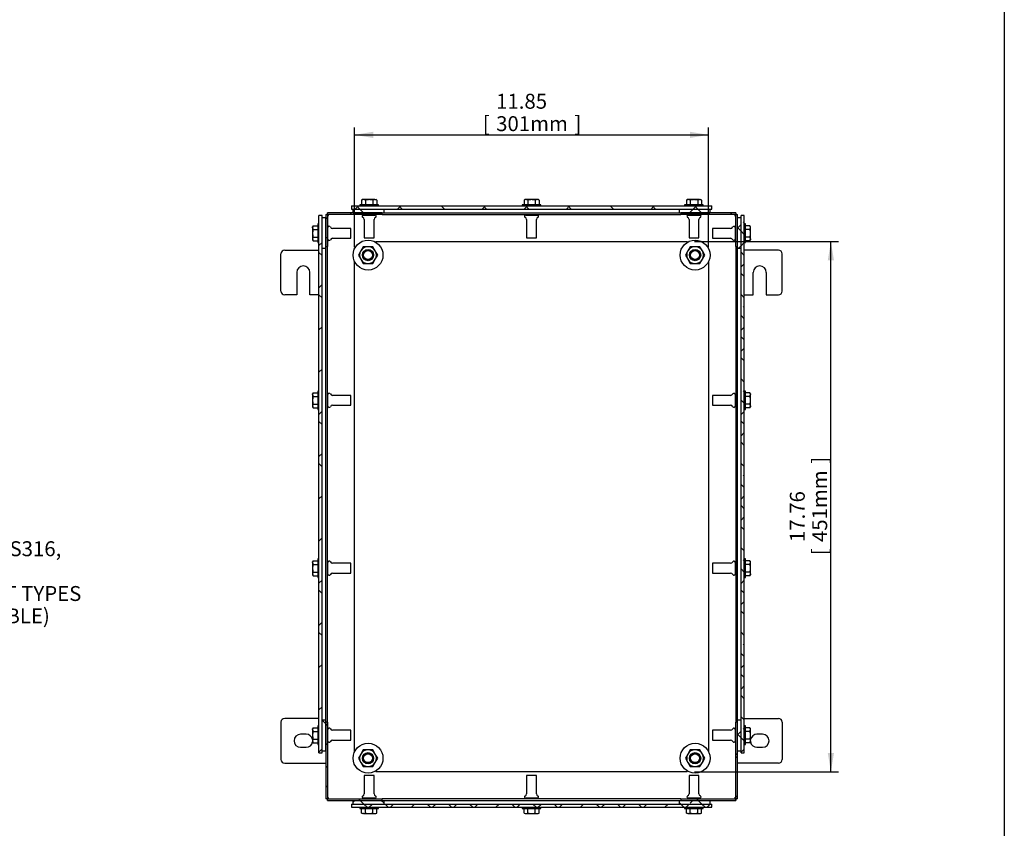
# Model space of a CAD drawing. Units: inches. Extents: x 1.6 to 32.6, y 1 to 21.
# Drawn here: x 24.4 to 32.6, y 7.5 to 14.3 of the extents above; entities that cross this region are included whole.
import ezdxf
from ezdxf.enums import TextEntityAlignment as Align
from ezdxf.lldxf.tags import DXFTag

# ---------------------------------------------------------------- set-up
doc = ezdxf.new("R2010")
doc.units = ezdxf.units.IN
doc.header["$MEASUREMENT"] = 0
for name, color, linetype in [('2-13', 7, 'Continuous'), ('2-213', 7, 'Continuous'), ('2-251', 7, 'Continuous'), ('5860-2', 7, 'Continuous'), ('asize', 7, 'Continuous'), ('BORDER', 7, 'Continuous'), ('M1420-2', 7, 'Continuous'), ('M2-41', 7, 'Continuous'), ('M5638-ABCDRW', 7, 'Continuous'), ('M5656-RW', 7, 'Continuous'), ('M5663-RW', 7, 'Continuous'), ('M5673', 7, 'Continuous'), ('M5680', 7, 'Continuous'), ('M5690', 7, 'Continuous'), ('M5694', 7, 'Continuous')]:
    doc.layers.add(name, color=color, linetype=linetype)
doc.styles.add('SEACAD_arial_ttf', font='ARIAL.TTF')
tags = doc.linetypes.add('HIDDEN2', pattern=[0.1875, 0.125, -0.0625]).pattern_tags.tags
tags[6:7] = [DXFTag(74, 4), DXFTag(75, 0), DXFTag(340, '0'), DXFTag(46, 0.0), DXFTag(50, 0.0), DXFTag(44, 0.0), DXFTag(45, 0.0)]
tags[4:5] = [DXFTag(74, 4), DXFTag(75, 0), DXFTag(340, '0'), DXFTag(46, 0.0), DXFTag(50, 0.0), DXFTag(44, 0.0), DXFTag(45, 0.0)]
doc.dimstyles.new('ANSImm', dxfattribs={"dimtxt": 0.125, "dimasz": 0.15625, "dimexe": 0.0625, "dimexo": 0.0625, "dimgap": 0.0625, "dimtad": 1, "dimlfac": 4, "dimzin": 4, "dimdsep": 46, "dimtxsty": 'SEACAD_arial_ttf', "dimblk1": '_SE_FILLED', "dimblk2": '_SE_FILLED', "dimsah": 1, "dimcen": 0.0625, "dimadec": 0, "dimazin": 0, "dimtfac": 1, "dimtofl": 0, "dimtmove": 0, "dimatfit": 3, "dimfxl": 0, "dimtolj": 1, "dimtzin": 4, "dimarcsym": 0})

# ---------------------------------------------------------------- blocks, each defined once
blk = doc.blocks.new('SEANNOT_GROUP7')
at = {"layer": 'asize', "linetype": 'Continuous', "lineweight": 30}
blk.add_hatch(color=7, dxfattribs=at).paths.add_polyline_path([(22.2177, 10.0902), (22.0635, 10.1267), (22.1975, 10.0422)])
at = {"layer": 'asize', "color": 7, "linetype": 'Continuous', "lineweight": 30}
blk.add_line((22.6875, 9.8646), (22.8125, 9.8646), dxfattribs=at)
blk.add_lwpolyline([(22.6875, 9.8646), (22.0635, 10.1267)], dxfattribs=at)
at = {"layer": 'asize', "color": 7, "linetype": 'Continuous', "lineweight": 0, "style": 'SEACAD_arial_ttf'}
for s, p in [('QUARTER TURN, SS316,', (22.8562, 9.9271)), ('H30, 3MM DBL BIT', (22.8562, 9.7396)), ('(OPTIONAL INSERT TYPES', (22.8562, 9.5521)), ('AND SIZES AVAILABLE)', (22.8562, 9.3646))]:
    blk.add_text(s, height=0.125, dxfattribs=at).set_placement(p, align=Align.TOP_LEFT)
blk = doc.blocks.new('SE10')
at = {"layer": 'M5638-ABCDRW', "linetype": 'Continuous', "lineweight": 0}
h = blk.add_hatch(dxfattribs=at)
h.set_pattern_fill('ANSI38', color=6, scale=2, angle=90, style=0, pattern_type=2)
h.paths.add_polyline_path([(26.9572, 12.6641), (26.9572, 12.3964), (26.9707, 12.3964), (26.9707, 12.6641)])
h = blk.add_hatch(dxfattribs=at)
h.set_pattern_fill('ANSI38', color=6, scale=2, angle=90, style=0, pattern_type=2)
h.paths.add_polyline_path([(26.9707, 12.6641), (27.4297, 12.6641), (27.4297, 12.6776), (26.9707, 12.6776)])
h = blk.add_hatch(dxfattribs=at)
h.set_pattern_fill('ANSI38', color=6, scale=2, angle=90, style=0, pattern_type=2)
h.paths.add_polyline_path([(30.3886, 12.6776), (29.9297, 12.6776), (29.9297, 12.6641), (30.3886, 12.6641)])
h = blk.add_hatch(dxfattribs=at)
h.set_pattern_fill('ANSI38', color=6, scale=2, angle=90, style=0, pattern_type=2)
h.paths.add_polyline_path([(30.3887, 12.6641), (30.3887, 12.3964), (30.4022, 12.3964), (30.4022, 12.6641)])
h = blk.add_hatch(dxfattribs=at)
h.set_pattern_fill('ANSI38', color=6, scale=2, angle=90, style=0, pattern_type=2)
h.paths.add_polyline_path([(26.9707, 7.7699), (26.9707, 8.412), (26.9572, 8.412), (26.9572, 7.7699)])
h = blk.add_hatch(dxfattribs=at)
h.set_pattern_fill('ANSI38', color=6, scale=2, angle=90, style=0, pattern_type=2)
h.paths.add_polyline_path([(30.4022, 7.7699), (30.4022, 8.412), (30.3887, 8.412), (30.3887, 7.7699)])
h = blk.add_hatch(dxfattribs=at)
h.set_pattern_fill('ANSI38', color=6, scale=2, angle=90, style=0, pattern_type=2)
h.paths.add_polyline_path([(26.9707, 7.7564), (27.4297, 7.7564), (27.4297, 7.7699), (26.9707, 7.7699)])
h = blk.add_hatch(dxfattribs=at)
h.set_pattern_fill('ANSI38', color=6, scale=2, angle=90, style=0, pattern_type=2)
h.paths.add_polyline_path([(30.3886, 7.7699), (29.9297, 7.7699), (29.9297, 7.7564), (30.3886, 7.7564)])
at = {"layer": 'M5656-RW', "linetype": 'Continuous', "lineweight": 0}
h = blk.add_hatch(dxfattribs=at)
h.set_pattern_fill('ANSI38', color=6, scale=2, angle=90, style=0, pattern_type=2)
h.paths.add_polyline_path([(27.1719, 12.735), (27.1719, 12.7089), (30.1875, 12.7089), (30.1875, 12.735)])
h = blk.add_hatch(dxfattribs=at)
h.set_pattern_fill('ANSI38', color=6, scale=0.999998, style=0, pattern_type=2)
h.paths.add_polyline_path([(27.1719, 7.7251), (27.1719, 7.699), (30.1875, 7.699), (30.1875, 7.7251)])
at = {"layer": 'M5663-RW', "linetype": 'Continuous', "lineweight": 0}
h = blk.add_hatch(dxfattribs=at)
h.set_pattern_fill('ANSI38', color=6, scale=2, style=0, pattern_type=2)
h.paths.add_polyline_path([(26.8998, 8.1542), (26.9259, 8.1542), (26.9259, 12.6542), (26.8998, 12.6542)])
h = blk.add_hatch(dxfattribs=at)
h.set_pattern_fill('ANSI38', color=6, scale=0.999998, angle=90, style=0, pattern_type=2)
h.paths.add_polyline_path([(30.4334, 8.1542), (30.4596, 8.1542), (30.4596, 12.6542), (30.4334, 12.6542)])
at = {"layer": 'M5673', "linetype": 'Continuous', "lineweight": 0}
h = blk.add_hatch(dxfattribs=at)
h.set_pattern_fill('ANSI38', color=6, scale=2, style=0, pattern_type=2)
h.paths.add_polyline_path([(27.1875, 12.6776), (27.4453, 12.6776), (27.4453, 12.7089), (27.1875, 12.7089)])
h = blk.add_hatch(dxfattribs=at)
h.set_pattern_fill('ANSI38', color=6, scale=2, style=0, pattern_type=2)
h.paths.add_polyline_path([(29.914, 12.6776), (30.1719, 12.6776), (30.1719, 12.7089), (29.914, 12.7089)])
h = blk.add_hatch(dxfattribs=at)
h.set_pattern_fill('ANSI38', color=6, scale=0.999998, angle=90, style=0, pattern_type=2)
h.paths.add_polyline_path([(27.1875, 7.7251), (27.4453, 7.7251), (27.4453, 7.7564), (27.1875, 7.7564)])
h = blk.add_hatch(dxfattribs=at)
h.set_pattern_fill('ANSI38', color=6, scale=0.999998, angle=90, style=0, pattern_type=2)
h.paths.add_polyline_path([(29.914, 7.7251), (30.1719, 7.7251), (30.1719, 7.7564), (29.914, 7.7564)])
at = {"layer": 'M5680', "linetype": 'Continuous', "lineweight": 0}
h = blk.add_hatch(dxfattribs=at)
h.set_pattern_fill('ANSI38', color=6, scale=2, angle=90, style=0, pattern_type=2)
h.paths.add_polyline_path([(26.9572, 12.3807), (26.9572, 12.6386), (26.9259, 12.6386), (26.9259, 12.3807)])
h = blk.add_hatch(dxfattribs=at)
h.set_pattern_fill('ANSI38', color=6, scale=0.999998, style=0, pattern_type=2)
h.paths.add_polyline_path([(30.4334, 12.3807), (30.4334, 12.6386), (30.4022, 12.6386), (30.4022, 12.3807)])
h = blk.add_hatch(dxfattribs=at)
h.set_pattern_fill('ANSI38', color=6, scale=2, angle=90, style=0, pattern_type=2)
h.paths.add_polyline_path([(26.9572, 8.1698), (26.9572, 8.4276), (26.9259, 8.4276), (26.9259, 8.1698)])
h = blk.add_hatch(dxfattribs=at)
h.set_pattern_fill('ANSI38', color=6, scale=0.999998, style=0, pattern_type=2)
h.paths.add_polyline_path([(30.4334, 8.1698), (30.4334, 8.4276), (30.4022, 8.4276), (30.4022, 8.1698)])
at = {"layer": '2-13', "color": 5, "linetype": 'Continuous', "lineweight": 30}
for p, q in [((27.3984, 12.745), (27.2422, 12.745)), ((27.2422, 12.745), (27.2422, 12.735)), ((27.3984, 12.735), (27.3984, 12.745)), ((28.7578, 12.745), (28.6015, 12.745)), ((28.6015, 12.745), (28.6015, 12.735)), ((28.7578, 12.735), (28.7578, 12.745)), ((30.1172, 12.745), (29.9609, 12.745)), ((29.9609, 12.745), (29.9609, 12.735)), ((30.1172, 12.735), (30.1172, 12.745)), ((26.8898, 12.5839), (26.8898, 12.4276)), ((26.8998, 12.5839), (26.8898, 12.5839)), ((30.4696, 12.5839), (30.4596, 12.5839)), ((30.4696, 12.4276), (30.4696, 12.5839)), ((26.8898, 12.4276), (26.8998, 12.4276)), ((30.4596, 12.4276), (30.4696, 12.4276)), ((26.8898, 11.1854), (26.8898, 11.0292)), ((26.8998, 11.1854), (26.8898, 11.1854)), ((30.4696, 11.1854), (30.4596, 11.1854)), ((30.4696, 11.0292), (30.4696, 11.1854)), ((26.8898, 11.0292), (26.8998, 11.0292)), ((30.4596, 11.0292), (30.4696, 11.0292)), ((26.8898, 9.7792), (26.8898, 9.6229)), ((26.8998, 9.7792), (26.8898, 9.7792)), ((30.4696, 9.7792), (30.4596, 9.7792)), ((30.4696, 9.6229), (30.4696, 9.7792)), ((26.8898, 9.6229), (26.8998, 9.6229)), ((30.4596, 9.6229), (30.4696, 9.6229)), ((26.8898, 8.3807), (26.8898, 8.2245)), ((26.8998, 8.3807), (26.8898, 8.3807)), ((30.4696, 8.3807), (30.4596, 8.3807)), ((30.4696, 8.2245), (30.4696, 8.3807)), ((26.8898, 8.2245), (26.8998, 8.2245)), ((30.4596, 8.2245), (30.4696, 8.2245)), ((27.2422, 7.699), (27.2422, 7.689)), ((27.2422, 7.689), (27.3984, 7.689)), ((27.3984, 7.689), (27.3984, 7.699)), ((28.6015, 7.699), (28.6015, 7.689)), ((28.6015, 7.689), (28.7578, 7.689)), ((28.7578, 7.689), (28.7578, 7.699)), ((29.9609, 7.699), (29.9609, 7.689)), ((29.9609, 7.689), (30.1172, 7.689)), ((30.1172, 7.689), (30.1172, 7.699))]:
    blk.add_line(p, q, dxfattribs=at)
at = {"layer": '2-213', "color": 5, "linetype": 'Continuous', "lineweight": 30}
for p, q in [((27.2656, 12.788), (27.2571, 12.7831)), ((27.2571, 12.7831), (27.2571, 12.745)), ((27.2729, 12.788), (27.2656, 12.788)), ((27.3203, 12.788), (27.2729, 12.788)), ((27.2887, 12.7831), (27.2729, 12.788)), ((27.2887, 12.7831), (27.2887, 12.745)), ((27.3677, 12.788), (27.3203, 12.788)), ((27.3519, 12.7831), (27.3519, 12.745)), ((27.3677, 12.788), (27.375, 12.788)), ((27.3834, 12.7831), (27.3677, 12.788)), ((27.3834, 12.7831), (27.375, 12.788)), ((27.3834, 12.7831), (27.3834, 12.745)), ((28.625, 12.788), (28.6165, 12.7831)), ((28.6165, 12.7831), (28.6165, 12.745)), ((28.6323, 12.788), (28.625, 12.788)), ((28.6797, 12.788), (28.6323, 12.788)), ((28.6481, 12.7831), (28.6323, 12.788)), ((28.6481, 12.7831), (28.6481, 12.745)), ((28.727, 12.788), (28.6797, 12.788)), ((28.7112, 12.7831), (28.7112, 12.745)), ((28.7344, 12.788), (28.727, 12.788)), ((28.7428, 12.7831), (28.727, 12.788)), ((28.7428, 12.7831), (28.7344, 12.788)), ((28.7428, 12.7831), (28.7428, 12.745)), ((29.9844, 12.788), (29.9759, 12.7831)), ((29.9759, 12.7831), (29.9759, 12.745)), ((29.9917, 12.788), (29.9844, 12.788)), ((30.039, 12.788), (29.9917, 12.788)), ((30.0075, 12.7831), (29.9917, 12.788)), ((30.0075, 12.7831), (30.0075, 12.745)), ((30.0864, 12.788), (30.039, 12.788)), ((30.0706, 12.7831), (30.0706, 12.745)), ((30.0864, 12.788), (30.0937, 12.788)), ((30.1022, 12.7831), (30.0864, 12.788)), ((30.1022, 12.7831), (30.0937, 12.788)), ((30.1022, 12.7831), (30.1022, 12.745)), ((26.8517, 12.5689), (26.8468, 12.5531)), ((26.8517, 12.5689), (26.8468, 12.5604)), ((26.8468, 12.5531), (26.8468, 12.5604)), ((26.8468, 12.5531), (26.8468, 12.5057)), ((26.8517, 12.5689), (26.8898, 12.5689)), ((26.8517, 12.5373), (26.8898, 12.5373)), ((30.5077, 12.5689), (30.4696, 12.5689)), ((30.5077, 12.5373), (30.4696, 12.5373)), ((30.5125, 12.5604), (30.5077, 12.5689)), ((30.5077, 12.5373), (30.5125, 12.5531)), ((30.5125, 12.5531), (30.5125, 12.5604)), ((30.5125, 12.5057), (30.5125, 12.5531)), ((26.8468, 12.5057), (26.8468, 12.4584)), ((26.8517, 12.4742), (26.8468, 12.4584)), ((26.8468, 12.4584), (26.8468, 12.4511)), ((26.8468, 12.4511), (26.8517, 12.4426)), ((26.8517, 12.4742), (26.8898, 12.4742)), ((30.5077, 12.4742), (30.4696, 12.4742)), ((30.5077, 12.4426), (30.5125, 12.4584)), ((30.5077, 12.4426), (30.5125, 12.4511)), ((30.5125, 12.4584), (30.5125, 12.5057)), ((30.5125, 12.4584), (30.5125, 12.4511)), ((26.8517, 12.4426), (26.8898, 12.4426)), ((30.5077, 12.4426), (30.4696, 12.4426)), ((26.8517, 11.1704), (26.8468, 11.1547)), ((26.8517, 11.1704), (26.8468, 11.162)), ((26.8468, 11.1547), (26.8468, 11.162)), ((26.8468, 11.1547), (26.8468, 11.1073)), ((26.8517, 11.1704), (26.8898, 11.1704)), ((26.8517, 11.1389), (26.8898, 11.1389)), ((30.5077, 11.1704), (30.4696, 11.1704)), ((30.5077, 11.1389), (30.4696, 11.1389)), ((30.5125, 11.162), (30.5077, 11.1704)), ((30.5077, 11.1389), (30.5125, 11.1547)), ((30.5125, 11.162), (30.5125, 11.1547)), ((30.5125, 11.1073), (30.5125, 11.1547)), ((26.8468, 11.1073), (26.8468, 11.0599)), ((26.8517, 11.0757), (26.8468, 11.0599)), ((26.8468, 11.0599), (26.8468, 11.0526)), ((26.8468, 11.0526), (26.8517, 11.0442)), ((26.8517, 11.0757), (26.8898, 11.0757)), ((26.8517, 11.0442), (26.8898, 11.0442)), ((30.5077, 11.0757), (30.4696, 11.0757)), ((30.5077, 11.0442), (30.4696, 11.0442)), ((30.5077, 11.0442), (30.5125, 11.0599)), ((30.5077, 11.0442), (30.5125, 11.0526)), ((30.5125, 11.0599), (30.5125, 11.1073)), ((30.5125, 11.0599), (30.5125, 11.0526)), ((26.8517, 9.7642), (26.8468, 9.7484)), ((26.8517, 9.7642), (26.8468, 9.7557)), ((26.8468, 9.7484), (26.8468, 9.7557)), ((26.8468, 9.7484), (26.8468, 9.7011)), ((26.8517, 9.7642), (26.8898, 9.7642)), ((26.8517, 9.7326), (26.8898, 9.7326)), ((30.5077, 9.7642), (30.4696, 9.7642)), ((30.5077, 9.7326), (30.4696, 9.7326)), ((30.5125, 9.7557), (30.5077, 9.7642)), ((30.5077, 9.7326), (30.5125, 9.7484)), ((30.5125, 9.7484), (30.5125, 9.7557)), ((30.5125, 9.7011), (30.5125, 9.7484)), ((26.8468, 9.7011), (26.8468, 9.6537)), ((26.8517, 9.6695), (26.8468, 9.6537)), ((26.8468, 9.6537), (26.8468, 9.6464)), ((26.8468, 9.6464), (26.8517, 9.6379)), ((26.8517, 9.6695), (26.8898, 9.6695)), ((30.5077, 9.6695), (30.4696, 9.6695)), ((30.5077, 9.6379), (30.5125, 9.6537)), ((30.5077, 9.6379), (30.5125, 9.6464)), ((30.5125, 9.6537), (30.5125, 9.7011)), ((30.5125, 9.6537), (30.5125, 9.6464)), ((26.8517, 9.6379), (26.8898, 9.6379)), ((30.5077, 9.6379), (30.4696, 9.6379)), ((26.8517, 8.3658), (26.8468, 8.35)), ((26.8517, 8.3658), (26.8468, 8.3573)), ((26.8468, 8.35), (26.8468, 8.3573)), ((26.8468, 8.35), (26.8468, 8.3026)), ((26.8517, 8.3658), (26.8898, 8.3658)), ((26.8517, 8.3342), (26.8898, 8.3342)), ((30.5077, 8.3658), (30.4696, 8.3658)), ((30.5077, 8.3342), (30.4696, 8.3342)), ((30.5125, 8.3573), (30.5077, 8.3658)), ((30.5077, 8.3342), (30.5125, 8.35)), ((30.5125, 8.35), (30.5125, 8.3573)), ((30.5125, 8.3026), (30.5125, 8.35)), ((26.8468, 8.3026), (26.8468, 8.2553)), ((26.8517, 8.271), (26.8468, 8.2553)), ((26.8468, 8.2553), (26.8468, 8.2479)), ((26.8468, 8.2479), (26.8517, 8.2395)), ((26.8517, 8.271), (26.8898, 8.271)), ((30.5077, 8.271), (30.4696, 8.271)), ((30.5077, 8.2395), (30.5125, 8.2553)), ((30.5077, 8.2395), (30.5125, 8.2479)), ((30.5125, 8.2553), (30.5125, 8.3026)), ((30.5125, 8.2553), (30.5125, 8.2479)), ((26.8517, 8.2395), (26.8898, 8.2395)), ((30.5077, 8.2395), (30.4696, 8.2395)), ((27.2571, 7.6509), (27.2571, 7.689)), ((27.2887, 7.6509), (27.2887, 7.689)), ((27.3519, 7.6509), (27.3519, 7.689)), ((27.3834, 7.6509), (27.3834, 7.689)), ((28.6165, 7.6509), (28.6165, 7.689)), ((28.6481, 7.6509), (28.6481, 7.689)), ((28.7112, 7.6509), (28.7112, 7.689)), ((28.7428, 7.6509), (28.7428, 7.689)), ((29.9759, 7.6509), (29.9759, 7.689)), ((30.0075, 7.6509), (30.0075, 7.689)), ((30.0706, 7.6509), (30.0706, 7.689)), ((30.1022, 7.6509), (30.1022, 7.689)), ((27.2571, 7.6509), (27.2729, 7.646)), ((27.2571, 7.6509), (27.2656, 7.646)), ((27.2729, 7.646), (27.2656, 7.646)), ((27.2729, 7.646), (27.3203, 7.646)), ((27.3203, 7.646), (27.3677, 7.646)), ((27.3519, 7.6509), (27.3677, 7.646)), ((27.3677, 7.646), (27.375, 7.646)), ((27.375, 7.646), (27.3834, 7.6509)), ((28.6165, 7.6509), (28.6323, 7.646)), ((28.6165, 7.6509), (28.625, 7.646)), ((28.625, 7.646), (28.6323, 7.646)), ((28.6323, 7.646), (28.6797, 7.646)), ((28.6797, 7.646), (28.727, 7.646)), ((28.7112, 7.6509), (28.727, 7.646)), ((28.727, 7.646), (28.7344, 7.646)), ((28.7344, 7.646), (28.7428, 7.6509)), ((29.9759, 7.6509), (29.9917, 7.646)), ((29.9759, 7.6509), (29.9844, 7.646)), ((29.9917, 7.646), (29.9844, 7.646)), ((29.9917, 7.646), (30.039, 7.646)), ((30.039, 7.646), (30.0864, 7.646)), ((30.0706, 7.6509), (30.0864, 7.646)), ((30.0864, 7.646), (30.0937, 7.646)), ((30.0937, 7.646), (30.1022, 7.6509))]:
    blk.add_line(p, q, dxfattribs=at)
for centre, start, end in [((27.2738, 12.7571), 91.66424, 122.72001), ((27.3686, 12.7571), 91.66424, 122.72001), ((28.6332, 12.7571), 91.66424, 122.72001), ((28.7279, 12.7571), 91.66424, 122.72001), ((29.9926, 12.7571), 91.66424, 122.72001), ((30.0873, 12.7571), 91.66424, 122.72001), ((26.8777, 12.554), 181.66424, 212.72001), ((30.4817, 12.5522), 1.66424, 32.72001), ((26.8777, 12.4593), 181.66424, 212.72001), ((30.4817, 12.4575), 1.66424, 32.72001), ((26.8777, 11.1556), 181.66424, 212.72001), ((30.4817, 11.1538), 1.66424, 32.72001), ((26.8777, 11.0608), 181.66424, 212.72001), ((30.4817, 11.059), 1.66424, 32.72001), ((26.8777, 9.7493), 181.66424, 212.72001), ((30.4817, 9.7475), 1.66424, 32.72001), ((26.8777, 9.6546), 181.66424, 212.72001), ((30.4817, 9.6528), 1.66424, 32.72001), ((26.8777, 8.3509), 181.66424, 212.72001), ((30.4817, 8.3491), 1.66424, 32.72001), ((26.8777, 8.2561), 181.66424, 212.72001), ((30.4817, 8.2544), 1.66424, 32.72001), ((27.272, 7.6768), 271.66424, 302.72001), ((27.3668, 7.6768), 271.66424, 302.72001), ((28.6314, 7.6768), 271.66424, 302.72001), ((28.7261, 7.6768), 271.66424, 302.72001), ((29.9908, 7.6768), 271.66424, 302.72001), ((30.0855, 7.6768), 271.66424, 302.72001)]:
    blk.add_arc(centre, 0.0309, start, end, dxfattribs=at)
for points in [[(27.3203, 12.788), (27.315, 12.788), (27.3095, 12.7875), (27.299, 12.7858), (27.2938, 12.7846), (27.2887, 12.7831)], [(27.3519, 12.7831), (27.3467, 12.7846), (27.3415, 12.7858), (27.3309, 12.7875), (27.3256, 12.788), (27.3203, 12.788)], [(28.6797, 12.788), (28.6743, 12.788), (28.6689, 12.7875), (28.6584, 12.7858), (28.6532, 12.7846), (28.6481, 12.7831)], [(28.7112, 12.7831), (28.7061, 12.7846), (28.7009, 12.7858), (28.6903, 12.7875), (28.685, 12.788), (28.6797, 12.788)], [(30.039, 12.788), (30.0337, 12.788), (30.0283, 12.7875), (30.0178, 12.7858), (30.0126, 12.7846), (30.0075, 12.7831)], [(30.0706, 12.7831), (30.0655, 12.7846), (30.0602, 12.7858), (30.0497, 12.7875), (30.0444, 12.788), (30.039, 12.788)], [(26.8517, 12.5373), (26.8502, 12.5322), (26.849, 12.5269), (26.8473, 12.5164), (26.8468, 12.5111), (26.8468, 12.5057)], [(30.5125, 12.5057), (30.5125, 12.5111), (30.5121, 12.5164), (30.5104, 12.5269), (30.5091, 12.5322), (30.5077, 12.5373)], [(26.8468, 12.5057), (26.8468, 12.5004), (26.8473, 12.495), (26.849, 12.4844), (26.8502, 12.4793), (26.8517, 12.4742)], [(30.5077, 12.4742), (30.5091, 12.4793), (30.5104, 12.4844), (30.5121, 12.495), (30.5125, 12.5004), (30.5125, 12.5057)], [(26.8517, 11.1389), (26.8502, 11.1337), (26.849, 11.1285), (26.8473, 11.1179), (26.8468, 11.1126), (26.8468, 11.1073)], [(30.5125, 11.1073), (30.5125, 11.1126), (30.5121, 11.1179), (30.5104, 11.1285), (30.5091, 11.1337), (30.5077, 11.1389)], [(26.8468, 11.1073), (26.8468, 11.102), (26.8473, 11.0966), (26.849, 11.086), (26.8502, 11.0808), (26.8517, 11.0757)], [(30.5077, 11.0757), (30.5091, 11.0808), (30.5104, 11.086), (30.5121, 11.0966), (30.5125, 11.102), (30.5125, 11.1073)], [(26.8517, 9.7326), (26.8502, 9.7275), (26.849, 9.7222), (26.8473, 9.7117), (26.8468, 9.7064), (26.8468, 9.7011)], [(30.5125, 9.7011), (30.5125, 9.7064), (30.5121, 9.7117), (30.5104, 9.7222), (30.5091, 9.7275), (30.5077, 9.7326)], [(26.8468, 9.7011), (26.8468, 9.6957), (26.8473, 9.6903), (26.849, 9.6798), (26.8502, 9.6746), (26.8517, 9.6695)], [(30.5077, 9.6695), (30.5091, 9.6746), (30.5104, 9.6798), (30.5121, 9.6903), (30.5125, 9.6957), (30.5125, 9.7011)], [(26.8517, 8.3342), (26.8502, 8.3291), (26.849, 8.3238), (26.8473, 8.3132), (26.8468, 8.3079), (26.8468, 8.3026)], [(30.5125, 8.3026), (30.5125, 8.3079), (30.5121, 8.3132), (30.5104, 8.3238), (30.5091, 8.3291), (30.5077, 8.3342)], [(26.8468, 8.3026), (26.8468, 8.2973), (26.8473, 8.2919), (26.849, 8.2813), (26.8502, 8.2761), (26.8517, 8.271)], [(30.5077, 8.271), (30.5091, 8.2761), (30.5104, 8.2813), (30.5121, 8.2919), (30.5125, 8.2973), (30.5125, 8.3026)], [(27.2887, 7.6509), (27.2939, 7.6494), (27.2991, 7.6482), (27.3097, 7.6465), (27.315, 7.646), (27.3203, 7.646)], [(27.3203, 7.646), (27.3256, 7.646), (27.331, 7.6465), (27.3416, 7.6482), (27.3468, 7.6494), (27.3519, 7.6509)], [(28.6481, 7.6509), (28.6532, 7.6494), (28.6585, 7.6482), (28.669, 7.6465), (28.6743, 7.646), (28.6797, 7.646)], [(28.6797, 7.646), (28.685, 7.646), (28.6904, 7.6465), (28.701, 7.6482), (28.7061, 7.6494), (28.7112, 7.6509)], [(30.0075, 7.6509), (30.0126, 7.6494), (30.0179, 7.6482), (30.0284, 7.6465), (30.0337, 7.646), (30.039, 7.646)], [(30.039, 7.646), (30.0444, 7.646), (30.0498, 7.6465), (30.0603, 7.6482), (30.0655, 7.6494), (30.0706, 7.6509)]]:
    blk.add_open_spline(points, degree=3, knots=[0, 0, 0, 0, 0.5, 0.5, 1, 1, 1, 1], dxfattribs=at)
at = {"layer": '2-251', "color": 5, "linetype": 'Continuous', "lineweight": 30}
for centre in [(27.3112, 12.3236), (30.0482, 12.3236), (27.3112, 8.1104), (30.0482, 8.1104)]:
    blk.add_circle(centre, 0.125, dxfattribs=at)
at = {"layer": '5860-2', "color": 5, "linetype": 'Continuous', "lineweight": 30}
for p, q in [((27.2706, 12.3939), (27.2503, 12.3587)), ((27.3112, 12.3939), (27.2706, 12.3939)), ((27.3517, 12.3939), (27.3112, 12.3939)), ((27.372, 12.3587), (27.3517, 12.3939)), ((30.0076, 12.3939), (29.9873, 12.3587)), ((30.0482, 12.3939), (30.0076, 12.3939)), ((30.0887, 12.3939), (30.0482, 12.3939)), ((30.109, 12.3587), (30.0887, 12.3939)), ((27.2503, 12.3587), (27.2301, 12.3236)), ((27.2301, 12.3236), (27.2503, 12.2885)), ((27.2503, 12.2885), (27.2706, 12.2534)), ((27.3517, 12.2534), (27.372, 12.2885)), ((27.3923, 12.3236), (27.372, 12.3587)), ((27.372, 12.2885), (27.3923, 12.3236)), ((29.9873, 12.3587), (29.9671, 12.3236)), ((29.9671, 12.3236), (29.9873, 12.2885)), ((29.9873, 12.2885), (30.0076, 12.2534)), ((30.0887, 12.2534), (30.109, 12.2885)), ((30.1293, 12.3236), (30.109, 12.3587)), ((30.109, 12.2885), (30.1293, 12.3236)), ((27.2706, 12.2534), (27.3112, 12.2534)), ((27.3112, 12.2534), (27.3517, 12.2534)), ((30.0076, 12.2534), (30.0482, 12.2534)), ((30.0482, 12.2534), (30.0887, 12.2534)), ((27.2706, 8.1806), (27.2503, 8.1455)), ((27.3112, 8.1806), (27.2706, 8.1806)), ((27.3517, 8.1806), (27.3112, 8.1806)), ((27.372, 8.1455), (27.3517, 8.1806)), ((30.0076, 8.1806), (29.9873, 8.1455)), ((30.0482, 8.1806), (30.0076, 8.1806)), ((30.0887, 8.1806), (30.0482, 8.1806)), ((30.109, 8.1455), (30.0887, 8.1806)), ((27.2503, 8.1455), (27.2301, 8.1104)), ((27.2301, 8.1104), (27.2503, 8.0752)), ((27.3923, 8.1104), (27.372, 8.1455)), ((27.372, 8.0752), (27.3923, 8.1104)), ((29.9873, 8.1455), (29.9671, 8.1104)), ((29.9671, 8.1104), (29.9873, 8.0752)), ((30.1293, 8.1104), (30.109, 8.1455)), ((30.109, 8.0752), (30.1293, 8.1104)), ((27.2503, 8.0752), (27.2706, 8.0401)), ((27.2706, 8.0401), (27.3112, 8.0401)), ((27.3112, 8.0401), (27.3517, 8.0401)), ((27.3517, 8.0401), (27.372, 8.0752)), ((29.9873, 8.0752), (30.0076, 8.0401)), ((30.0076, 8.0401), (30.0482, 8.0401)), ((30.0482, 8.0401), (30.0887, 8.0401)), ((30.0887, 8.0401), (30.109, 8.0752))]:
    blk.add_line(p, q, dxfattribs=at)
for centre, radius, start, end in [((27.3112, 12.3236), 0.0702, 90, 150), ((27.3112, 12.3236), 0.0703, 30, 90), ((30.0482, 12.3236), 0.0702, 90, 150), ((30.0482, 12.3236), 0.0703, 30, 90), ((27.3112, 12.3236), 0.0703, 150, 210), ((27.3112, 12.3236), 0.0702, 210, 270), ((27.3112, 12.3236), 0.0703, 270, 330), ((27.3112, 12.3236), 0.0703, 330, 30), ((30.0482, 12.3236), 0.0703, 150, 210), ((30.0482, 12.3236), 0.0703, 210, 270), ((30.0482, 12.3236), 0.0703, 270, 330), ((30.0482, 12.3236), 0.0703, 330, 30), ((27.3112, 8.1104), 0.0702, 90, 150), ((27.3112, 8.1104), 0.0703, 30, 90), ((30.0482, 8.1104), 0.0702, 90, 150), ((30.0482, 8.1104), 0.0703, 30, 90), ((27.3112, 8.1104), 0.0703, 150, 210), ((27.3112, 8.1104), 0.0703, 330, 30), ((30.0482, 8.1104), 0.0703, 150, 210), ((30.0482, 8.1104), 0.0703, 330, 30), ((27.3112, 8.1104), 0.0702, 210, 270), ((27.3112, 8.1104), 0.0703, 270, 330), ((30.0482, 8.1104), 0.0702, 210, 270), ((30.0482, 8.1104), 0.0703, 270, 330)]:
    blk.add_arc(centre, radius, start, end, dxfattribs=at)
at = {"layer": 'M1420-2', "color": 5, "linetype": 'Continuous', "lineweight": 30}
for centre, radius in [((27.3112, 12.3236), 0.0469), ((27.3112, 12.3236), 0.0394), ((30.0482, 12.3236), 0.0469), ((30.0482, 12.3236), 0.0394), ((27.3112, 8.1104), 0.0469), ((27.3112, 8.1104), 0.0394), ((30.0482, 8.1104), 0.0469), ((30.0482, 8.1104), 0.0394)]:
    blk.add_circle(centre, radius, dxfattribs=at)
at = {"layer": 'M1420-2', "color": 252, "linetype": 'HIDDEN2', "lineweight": 30}
for centre in [(27.3112, 12.3236), (30.0482, 12.3236), (27.3112, 8.1104), (30.0482, 8.1104)]:
    blk.add_circle(centre, 0.0373, dxfattribs=at)
at = {"layer": 'M2-41', "color": 5, "linetype": 'Continuous', "lineweight": 30}
for p, q in [((27.2713, 12.6589), (27.3693, 12.6589)), ((27.2788, 12.6641), (27.2788, 12.6589)), ((27.2788, 12.621), (27.2788, 12.4689)), ((27.3618, 12.6589), (27.3618, 12.6641)), ((27.3618, 12.4689), (27.3618, 12.621)), ((28.6307, 12.6589), (28.7287, 12.6589)), ((28.6382, 12.6641), (28.6382, 12.6589)), ((28.6382, 12.621), (28.6382, 12.4689)), ((28.7212, 12.6589), (28.7212, 12.6641)), ((28.7212, 12.4689), (28.7212, 12.621)), ((29.99, 12.6589), (30.0881, 12.6589)), ((29.9975, 12.6641), (29.9975, 12.6589)), ((29.9975, 12.621), (29.9975, 12.4689)), ((30.0805, 12.6589), (30.0805, 12.6641)), ((30.0805, 12.4689), (30.0805, 12.621)), ((26.9759, 12.5472), (26.9707, 12.5472)), ((26.9759, 12.4567), (26.9759, 12.5548)), ((27.1659, 12.5472), (27.0138, 12.5472)), ((27.1659, 12.4642), (27.1659, 12.5472)), ((30.1934, 12.5472), (30.1934, 12.4642)), ((30.3456, 12.5472), (30.1934, 12.5472)), ((30.3834, 12.5548), (30.3834, 12.4567)), ((30.3887, 12.5472), (30.3834, 12.5472)), ((26.9707, 12.4642), (26.9759, 12.4642)), ((27.0138, 12.4642), (27.1659, 12.4642)), ((27.2788, 12.4689), (27.3618, 12.4689)), ((28.6382, 12.4689), (28.7212, 12.4689)), ((29.9975, 12.4689), (30.0805, 12.4689)), ((30.1934, 12.4642), (30.3456, 12.4642)), ((30.3834, 12.4642), (30.3887, 12.4642)), ((26.9759, 11.1488), (26.9707, 11.1488)), ((26.9759, 11.0583), (26.9759, 11.1563)), ((27.1659, 11.1488), (27.0138, 11.1488)), ((27.1659, 11.0658), (27.1659, 11.1488)), ((30.1934, 11.1488), (30.1934, 11.0658)), ((30.3456, 11.1488), (30.1934, 11.1488)), ((30.3834, 11.1563), (30.3834, 11.0583)), ((30.3887, 11.1488), (30.3834, 11.1488)), ((26.9707, 11.0658), (26.9759, 11.0658)), ((27.0138, 11.0658), (27.1659, 11.0658)), ((30.1934, 11.0658), (30.3456, 11.0658)), ((30.3834, 11.0658), (30.3887, 11.0658)), ((26.9759, 9.7426), (26.9707, 9.7426)), ((26.9759, 9.652), (26.9759, 9.7501)), ((27.1659, 9.7426), (27.0138, 9.7426)), ((27.1659, 9.6596), (27.1659, 9.7426)), ((30.1934, 9.7426), (30.1934, 9.6596)), ((30.3456, 9.7426), (30.1934, 9.7426)), ((30.3834, 9.7501), (30.3834, 9.652)), ((30.3887, 9.7426), (30.3834, 9.7426)), ((26.9707, 9.6596), (26.9759, 9.6596)), ((27.0138, 9.6596), (27.1659, 9.6596)), ((30.1934, 9.6596), (30.3456, 9.6596)), ((30.3834, 9.6596), (30.3887, 9.6596)), ((26.9759, 8.3441), (26.9707, 8.3441)), ((26.9759, 8.2536), (26.9759, 8.3516)), ((27.1659, 8.3441), (27.0138, 8.3441)), ((27.1659, 8.2611), (27.1659, 8.3441)), ((30.1934, 8.3441), (30.1934, 8.2611)), ((30.3456, 8.3441), (30.1934, 8.3441)), ((30.3834, 8.3516), (30.3834, 8.2536)), ((30.3887, 8.3441), (30.3834, 8.3441)), ((26.9707, 8.2611), (26.9759, 8.2611)), ((27.0138, 8.2611), (27.1659, 8.2611)), ((30.1934, 8.2611), (30.3456, 8.2611)), ((30.3834, 8.2611), (30.3887, 8.2611)), ((27.3618, 7.9651), (27.2788, 7.9651)), ((27.2788, 7.9651), (27.2788, 7.8129)), ((27.3618, 7.8129), (27.3618, 7.9651)), ((28.7212, 7.9651), (28.6382, 7.9651)), ((28.6382, 7.9651), (28.6382, 7.8129)), ((28.7212, 7.8129), (28.7212, 7.9651)), ((30.0805, 7.9651), (29.9975, 7.9651)), ((29.9975, 7.9651), (29.9975, 7.8129)), ((30.0805, 7.8129), (30.0805, 7.9651)), ((27.3693, 7.7751), (27.2713, 7.7751)), ((27.2788, 7.7751), (27.2788, 7.7699)), ((27.3618, 7.7699), (27.3618, 7.7751)), ((28.7287, 7.7751), (28.6307, 7.7751)), ((28.6382, 7.7751), (28.6382, 7.7699)), ((28.7212, 7.7699), (28.7212, 7.7751)), ((30.0881, 7.7751), (29.99, 7.7751)), ((29.9975, 7.7751), (29.9975, 7.7699)), ((30.0805, 7.7699), (30.0805, 7.7751))]:
    blk.add_line(p, q, dxfattribs=at)
for centre, radius, start, end in [((27.2713, 12.6486), 0.0103, 90, 245.78425), ((27.2589, 12.621), 0.0199, 0, 65.78425), ((27.3817, 12.621), 0.0199, 114.21575, 180), ((27.3693, 12.6486), 0.0103, 294.21575, 90), ((28.6307, 12.6486), 0.0103, 90, 245.78425), ((28.6183, 12.621), 0.0199, 0, 65.78425), ((28.7411, 12.621), 0.0199, 114.21575, 180), ((28.7287, 12.6486), 0.0103, 294.21575, 90), ((29.99, 12.6486), 0.0103, 90, 245.78425), ((29.9776, 12.621), 0.0199, 0, 65.78425), ((30.1004, 12.621), 0.0199, 114.21575, 180), ((30.0881, 12.6486), 0.0103, 294.21575, 90), ((26.9862, 12.5548), 0.0103, 24.21575, 180), ((27.0138, 12.5671), 0.0199, 204.21575, 270), ((30.3456, 12.5671), 0.0199, 270, 335.78425), ((30.3731, 12.5548), 0.0103, 0, 155.78425), ((26.9862, 12.4567), 0.0103, 180, 335.78425), ((27.0138, 12.4443), 0.0199, 90, 155.78425), ((30.3456, 12.4443), 0.0199, 24.21575, 90), ((30.3731, 12.4567), 0.0103, 204.21575, 0), ((26.9862, 11.1563), 0.0103, 24.21575, 180), ((27.0138, 11.1687), 0.0199, 204.21575, 270), ((30.3456, 11.1687), 0.0199, 270, 335.78425), ((30.3731, 11.1563), 0.0103, 0, 155.78425), ((26.9862, 11.0583), 0.0103, 180, 335.78425), ((27.0138, 11.0459), 0.0199, 90, 155.78425), ((30.3456, 11.0459), 0.0199, 24.21575, 90), ((30.3731, 11.0583), 0.0103, 204.21575, 0), ((26.9862, 9.7501), 0.0103, 24.21575, 180), ((27.0138, 9.7625), 0.0199, 204.21575, 270), ((30.3456, 9.7625), 0.0199, 270, 335.78425), ((30.3731, 9.7501), 0.0103, 0, 155.78425), ((26.9862, 9.652), 0.0103, 180, 335.78425), ((27.0138, 9.6396), 0.0199, 90, 155.78425), ((30.3456, 9.6396), 0.0199, 24.21575, 90), ((30.3731, 9.652), 0.0103, 204.21575, 0), ((26.9862, 8.3516), 0.0103, 24.21575, 180), ((27.0138, 8.364), 0.0199, 204.21575, 270), ((30.3456, 8.364), 0.0199, 270, 335.78425), ((30.3731, 8.3516), 0.0103, 0, 155.78425), ((26.9862, 8.2536), 0.0103, 180, 335.78425), ((27.0138, 8.2412), 0.0199, 90, 155.78425), ((30.3456, 8.2412), 0.0199, 24.21575, 90), ((30.3731, 8.2536), 0.0103, 204.21575, 0), ((27.2713, 7.7854), 0.0103, 114.21575, 270), ((27.2589, 7.8129), 0.0199, 294.21575, 0), ((27.3817, 7.8129), 0.0199, 180, 245.78425), ((27.3693, 7.7854), 0.0103, 270, 65.78425), ((28.6307, 7.7854), 0.0103, 114.21575, 270), ((28.6183, 7.8129), 0.0199, 294.21575, 0), ((28.7411, 7.8129), 0.0199, 180, 245.78425), ((28.7287, 7.7854), 0.0103, 270, 65.78425), ((29.99, 7.7854), 0.0103, 114.21575, 270), ((29.9776, 7.8129), 0.0199, 294.21575, 0), ((30.1004, 7.8129), 0.0199, 180, 245.78425), ((30.0881, 7.7854), 0.0103, 270, 65.78425)]:
    blk.add_arc(centre, radius, start, end, dxfattribs=at)
at = {"layer": 'M5638-ABCDRW', "color": 5, "linetype": 'Continuous', "lineweight": 30}
for p, q in [((26.9572, 12.6641), (26.9707, 12.6641)), ((26.9572, 12.6641), (26.9572, 12.3964)), ((26.9707, 12.6641), (26.9707, 12.6776)), ((27.4297, 12.6776), (26.9707, 12.6776)), ((27.4297, 12.6641), (26.9707, 12.6641)), ((26.9707, 12.6641), (26.9707, 12.3964)), ((27.4297, 12.6641), (27.4297, 12.6776)), ((27.4297, 12.6641), (29.9297, 12.6641)), ((30.3886, 12.6776), (29.9297, 12.6776)), ((29.9297, 12.6776), (29.9297, 12.6641)), ((30.3886, 12.6641), (29.9297, 12.6641)), ((30.3886, 12.6776), (30.3886, 12.6641)), ((30.3887, 12.6641), (30.4022, 12.6641)), ((30.3887, 12.3964), (30.3887, 12.6641)), ((30.4022, 12.3964), (30.4022, 12.6641)), ((26.9572, 12.3964), (26.9707, 12.3964)), ((26.9707, 8.412), (26.9707, 12.3964)), ((30.3887, 12.3964), (30.3887, 8.412)), ((30.3887, 12.3964), (30.4022, 12.3964)), ((26.9572, 8.412), (26.9572, 7.7699)), ((26.9707, 8.412), (26.9572, 8.412)), ((26.9707, 8.412), (26.9707, 7.7699)), ((30.4022, 8.412), (30.3887, 8.412)), ((30.3887, 7.7699), (30.3887, 8.412)), ((30.4022, 7.7699), (30.4022, 8.412)), ((26.9707, 7.7699), (26.9572, 7.7699)), ((26.9707, 7.7564), (26.9707, 7.7699)), ((26.9707, 7.7699), (27.4297, 7.7699)), ((26.9707, 7.7564), (27.4297, 7.7564)), ((29.9297, 7.7699), (27.4297, 7.7699)), ((27.4297, 7.7564), (27.4297, 7.7699)), ((29.9297, 7.7699), (30.3886, 7.7699)), ((29.9297, 7.7699), (29.9297, 7.7564)), ((29.9297, 7.7564), (30.3886, 7.7564)), ((30.3886, 7.7699), (30.3886, 7.7564)), ((30.4022, 7.7699), (30.3887, 7.7699))]:
    blk.add_line(p, q, dxfattribs=at)
for points in [[(26.9707, 12.6641), (26.9707, 12.6633), (26.9709, 12.6624), (26.9719, 12.6608), (26.9727, 12.6599), (26.9745, 12.6583), (26.9756, 12.6574), (26.9781, 12.6558), (26.9794, 12.6549), (26.9807, 12.6541)], [(26.9807, 12.6541), (26.9798, 12.6554), (26.979, 12.6567), (26.9773, 12.6591), (26.9765, 12.6603), (26.9749, 12.6621), (26.974, 12.6629), (26.9724, 12.6639), (26.9715, 12.6641), (26.9707, 12.6641)], [(30.3886, 12.6641), (30.3878, 12.6641), (30.387, 12.6639), (30.3853, 12.6629), (30.3845, 12.6621), (30.3828, 12.6603), (30.382, 12.6591), (30.3803, 12.6567), (30.3795, 12.6554), (30.3787, 12.6541)], [(30.3787, 12.6541), (30.38, 12.6549), (30.3813, 12.6558), (30.3837, 12.6574), (30.3848, 12.6583), (30.3867, 12.6599), (30.3874, 12.6608), (30.3884, 12.6624), (30.3887, 12.6633), (30.3887, 12.6641)], [(26.9807, 7.7799), (26.9794, 7.779), (26.9781, 7.7782), (26.9756, 7.7765), (26.9745, 7.7757), (26.9727, 7.774), (26.9719, 7.7732), (26.9709, 7.7716), (26.9707, 7.7707), (26.9707, 7.7699)], [(26.9707, 7.7699), (26.9715, 7.7699), (26.9724, 7.7701), (26.974, 7.7711), (26.9749, 7.7719), (26.9765, 7.7737), (26.9773, 7.7748), (26.979, 7.7772), (26.9798, 7.7786), (26.9807, 7.7799)], [(30.3887, 7.7699), (30.3887, 7.7707), (30.3884, 7.7716), (30.3874, 7.7732), (30.3867, 7.774), (30.3848, 7.7757), (30.3837, 7.7765), (30.3813, 7.7782), (30.38, 7.779), (30.3787, 7.7799)], [(30.3787, 7.7799), (30.3795, 7.7786), (30.3803, 7.7772), (30.382, 7.7748), (30.3828, 7.7737), (30.3845, 7.7719), (30.3853, 7.7711), (30.387, 7.7701), (30.3878, 7.7699), (30.3886, 7.7699)]]:
    blk.add_open_spline(points, degree=3, knots=[0, 0, 0, 0, 0.25, 0.25, 0.5, 0.5, 0.75, 0.75, 1, 1, 1, 1], dxfattribs=at)
at = {"layer": 'M5656-RW', "color": 5, "linetype": 'Continuous', "lineweight": 30}
for p, q in [((27.1719, 12.735), (30.1875, 12.735)), ((27.1719, 12.735), (27.1719, 12.7089)), ((27.1719, 12.7089), (30.1875, 12.7089)), ((30.1875, 12.7089), (30.1875, 12.735)), ((27.1719, 7.7251), (30.1875, 7.7251)), ((27.1719, 7.7251), (27.1719, 7.699)), ((27.1719, 7.699), (30.1875, 7.699)), ((30.1875, 7.699), (30.1875, 7.7251))]:
    blk.add_line(p, q, dxfattribs=at)
at = {"layer": 'M5663-RW', "color": 5, "linetype": 'Continuous', "lineweight": 30}
for p, q in [((26.8998, 8.1542), (26.8998, 12.6542)), ((26.9259, 12.6542), (26.8998, 12.6542)), ((26.9259, 8.1542), (26.9259, 12.6542)), ((30.4334, 8.1542), (30.4334, 12.6542)), ((30.4596, 12.6542), (30.4334, 12.6542)), ((30.4596, 8.1542), (30.4596, 12.6542)), ((26.8998, 8.1542), (26.9259, 8.1542)), ((30.4334, 8.1542), (30.4596, 8.1542))]:
    blk.add_line(p, q, dxfattribs=at)
at = {"layer": 'M5673', "color": 5, "linetype": 'Continuous', "lineweight": 30}
for p, q in [((27.1875, 12.7089), (27.4453, 12.7089)), ((27.1875, 12.6776), (27.1875, 12.7089)), ((27.4453, 12.6776), (27.4453, 12.7089)), ((29.914, 12.7089), (30.1719, 12.7089)), ((29.914, 12.7089), (29.914, 12.6776)), ((30.1719, 12.7089), (30.1719, 12.6776)), ((27.1875, 12.6776), (27.4453, 12.6776)), ((27.4453, 12.6776), (29.914, 12.6776)), ((29.914, 12.6776), (30.1719, 12.6776)), ((27.1875, 7.7564), (27.4453, 7.7564)), ((27.1875, 7.7251), (27.1875, 7.7564)), ((27.4453, 7.7564), (29.914, 7.7564)), ((27.4453, 7.7251), (27.4453, 7.7564)), ((29.914, 7.7564), (30.1719, 7.7564)), ((29.914, 7.7564), (29.914, 7.7251)), ((30.1719, 7.7564), (30.1719, 7.7251)), ((27.1875, 7.7251), (27.4453, 7.7251)), ((29.914, 7.7251), (30.1719, 7.7251))]:
    blk.add_line(p, q, dxfattribs=at)
at = {"layer": 'M5680', "color": 5, "linetype": 'Continuous', "lineweight": 30}
for p, q in [((26.9259, 12.3807), (26.9259, 12.6386)), ((26.9259, 12.6386), (26.9572, 12.6386)), ((26.9572, 12.3807), (26.9572, 12.6386)), ((30.4022, 12.3807), (30.4022, 12.6386)), ((30.4022, 12.6386), (30.4334, 12.6386)), ((30.4334, 12.3807), (30.4334, 12.6386)), ((26.9259, 12.3807), (26.9572, 12.3807)), ((26.9572, 8.4276), (26.9572, 12.3807)), ((30.4022, 8.4276), (30.4022, 12.3807)), ((30.4022, 12.3807), (30.4334, 12.3807)), ((26.9259, 8.1698), (26.9259, 8.4276)), ((26.9572, 8.4276), (26.9259, 8.4276)), ((26.9572, 8.1698), (26.9572, 8.4276)), ((30.4022, 8.1698), (30.4022, 8.4276)), ((30.4334, 8.4276), (30.4022, 8.4276)), ((30.4334, 8.1698), (30.4334, 8.4276)), ((26.9572, 8.1698), (26.9259, 8.1698)), ((30.4334, 8.1698), (30.4022, 8.1698))]:
    blk.add_line(p, q, dxfattribs=at)
at = {"layer": 'M5690', "color": 5, "linetype": 'Continuous', "lineweight": 30}
for p, q in [((27.3794, 12.4364), (27.3745, 12.4314)), ((27.3794, 12.4364), (29.9799, 12.4364)), ((29.9849, 12.4314), (29.9799, 12.4364)), ((27.1984, 8.1643), (27.1984, 12.2696)), ((30.1609, 12.2696), (30.1609, 8.1643)), ((27.3745, 8.0026), (27.3794, 7.9976)), ((29.9799, 7.9976), (27.3794, 7.9976)), ((29.9799, 7.9976), (29.9849, 8.0026))]:
    blk.add_line(p, q, dxfattribs=at)
at = {"layer": 'M5694', "color": 5, "linetype": 'Continuous', "lineweight": 30}
for p, q in [((26.6134, 12.3651), (26.8998, 12.3651)), ((30.7459, 12.3651), (30.4596, 12.3651)), ((26.5822, 12.0214), (26.5822, 12.3339)), ((30.7772, 12.0214), (30.7772, 12.3339)), ((26.715, 12.1776), (26.715, 11.9901)), ((26.8244, 11.9901), (26.8244, 12.1776)), ((30.535, 11.9901), (30.535, 12.1776)), ((30.6444, 12.1776), (30.6444, 11.9901)), ((26.715, 11.9901), (26.6134, 11.9901)), ((26.8998, 11.9901), (26.8244, 11.9901)), ((30.4596, 11.9901), (30.535, 11.9901)), ((30.6444, 11.9901), (30.7459, 11.9901)), ((26.5822, 8.4126), (26.5822, 8.1001)), ((26.8998, 8.4439), (26.6134, 8.4439)), ((30.4596, 8.4439), (30.7459, 8.4439)), ((30.7772, 8.4126), (30.7772, 8.1001)), ((26.7931, 8.3111), (26.7462, 8.3111)), ((30.6131, 8.3111), (30.5662, 8.3111)), ((26.7462, 8.2017), (26.7931, 8.2017)), ((30.5662, 8.2017), (30.6131, 8.2017)), ((26.6134, 8.0689), (26.9572, 8.0689)), ((30.7459, 8.0689), (30.4022, 8.0689))]:
    blk.add_line(p, q, dxfattribs=at)
for centre, radius, start, end in [((26.6134, 12.3339), 0.0313, 90, 180), ((30.7459, 12.3339), 0.0313, 0, 90), ((26.7697, 12.1776), 0.0547, 0, 180), ((30.5897, 12.1776), 0.0547, 0, 180), ((26.6134, 12.0214), 0.0312, 180, 270), ((30.7459, 12.0214), 0.0313, 270, 0), ((26.6134, 8.4126), 0.0313, 90, 180), ((30.7459, 8.4126), 0.0313, 0, 90), ((26.7462, 8.2564), 0.0547, 90, 270), ((26.7931, 8.2564), 0.0547, 10.93936, 90), ((26.7931, 8.2564), 0.0547, 270, 350.63721), ((30.5662, 8.2564), 0.0547, 189.36279, 270), ((30.5662, 8.2564), 0.0547, 90, 169.06064), ((30.6131, 8.2564), 0.0547, 270, 90), ((26.6134, 8.1001), 0.0312, 180, 270), ((30.7459, 8.1001), 0.0312, 270, 0)]:
    blk.add_arc(centre, radius, start, end, dxfattribs=at)
blk = doc.blocks.new('DMBLK277')
at = {"layer": 'asize', "linetype": 'Continuous', "lineweight": 30}
for points in [[(31.2109, 12.2801), (31.1849, 12.4364), (31.1589, 12.2801)], [(31.2109, 8.1539), (31.1589, 8.1539), (31.1849, 7.9976)]]:
    blk.add_hatch(color=7, dxfattribs=at).paths.add_polyline_path(points)
at = {"layer": 'asize', "color": 7, "linetype": 'Continuous', "lineweight": 30}
for p, q in [((30.0424, 12.4364), (31.2474, 12.4364)), ((31.1849, 7.9976), (31.1849, 12.4364)), ((30.0424, 7.9976), (31.2474, 7.9976))]:
    blk.add_line(p, q, dxfattribs=at)
at = {"layer": 'asize', "color": 7, "linetype": 'Continuous', "lineweight": 30, "style": 'SEACAD_arial_ttf'}
for s, p in [(']', (31.0286, 10.5757)), ('451mm', (31.0286, 9.9208)), ('17.76', (30.8411, 9.9208)), ('[', (31.0286, 9.8094))]:
    blk.add_text(s, height=0.125, rotation=90, dxfattribs=at).set_placement(p, align=Align.TOP_LEFT)
blk = doc.blocks.new('_SE_FILLED')
at = {"color": 0}
blk.add_line((0, 0), (-1, 0), dxfattribs=at)
blk.add_solid([(0, 0), (-1, -0.1665), (-1, 0.1665), (0, 0)], dxfattribs=at)
blk = doc.blocks.new('DMBLK278')
at = {"layer": 'asize', "linetype": 'Continuous', "lineweight": 30}
for points in [[(27.3547, 13.3565), (27.1984, 13.3304), (27.3547, 13.3044)], [(30.0047, 13.3565), (30.0047, 13.3044), (30.1609, 13.3304)]]:
    blk.add_hatch(color=7, dxfattribs=at).paths.add_polyline_path(points)
at = {"layer": 'asize', "color": 7, "linetype": 'Continuous', "lineweight": 30}
for p, q in [((27.1984, 12.3894), (27.1984, 13.3929)), ((30.1609, 12.3894), (30.1609, 13.3929)), ((27.1984, 13.3304), (30.1609, 13.3304))]:
    blk.add_line(p, q, dxfattribs=at)
at = {"layer": 'asize', "color": 7, "linetype": 'Continuous', "lineweight": 30, "style": 'SEACAD_arial_ttf'}
for s, p in [('11.85', (28.3835, 13.6742)), ('[', (28.2721, 13.4867)), ('301mm', (28.3835, 13.4867)), (']', (29.0384, 13.4867))]:
    blk.add_text(s, height=0.125, dxfattribs=at).set_placement(p, align=Align.TOP_LEFT)
blk = doc.blocks.new('DFT')
at = {"layer": 'BORDER', "color": 5, "linetype": 'Continuous', "lineweight": 30}
blk.add_line((32.4835, 20.9229), (32.4835, 0.9288), dxfattribs=at)

msp = doc.modelspace()

# ---------------------------------------------------------------- block references
msp.add_blockref('DFT', (0.1528, 0.0875))
at = {"layer": 'asize'}
for name in ['SE10', 'SEANNOT_GROUP7']:
    msp.add_blockref(name, (0, 0), dxfattribs=at)

# ---------------------------------------------------------------- dimensions: what is measured, and where the dimension line sits
at = {"layer": 'asize', "color": 7, "linetype": 'Continuous', "lineweight": 30}
for base, p1, p2, angle, picture, middle in [((27.1984, 13.3304), (27.1984, 12.3269), (30.1609, 12.3269), 0, 'DMBLK278', (28.6797, 13.3304)), ((31.1848936865, 7.9976127082), (29.9799225797, 7.9976127082), (29.9799225797, 12.4363627082), 90, 'DMBLK277', (31.1848936865, 10.2169876965))]:
    dim = msp.add_linear_dim(base=base, p1=p1, p2=p2, angle=angle, text='\\A1;<>', dimstyle='ANSImm', override={"dimpost": '\\X'}, dxfattribs=at)
    dim.commit()
    dim.dimension.update_dxf_attribs({"geometry": picture, "text_midpoint": middle, "dimtype": 161})

doc.saveas('drawing.dxf')
